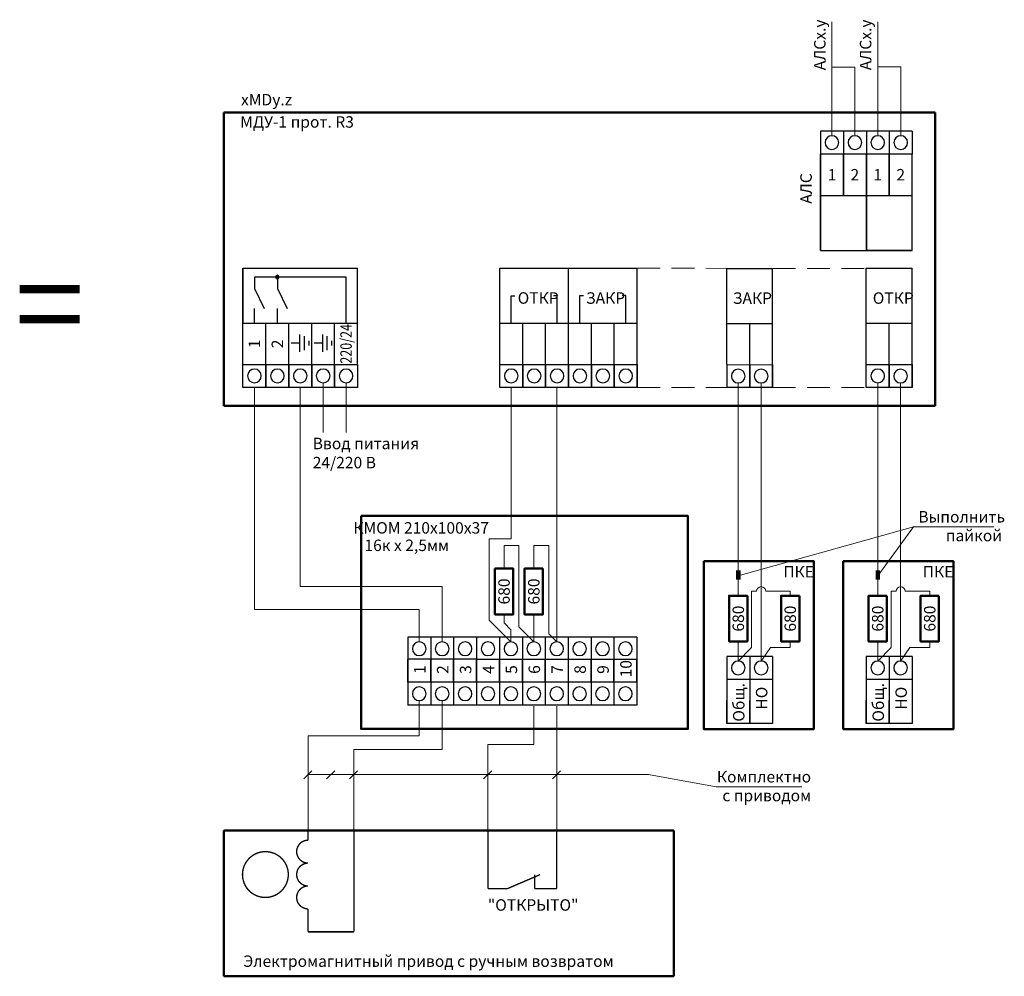
# Model space of a CAD drawing. Units: millimetres. Extents: x 240171 to 774148, y 23268 to 909699.
# Drawn here: x 752656 to 774148, y 838701 to 859575 of the extents above; entities that cross this region are included whole.
import ezdxf
from ezdxf.enums import TextEntityAlignment as Align

# ---------------------------------------------------------------- set-up
doc = ezdxf.new("R2010")
doc.units = ezdxf.units.MM
doc.header["$MEASUREMENT"] = 0
doc.linetypes.add('штриховая', pattern=[0.75, 0.5, -0.25])
for name, color, linetype, lineweight in [('....ТЕКСТ', 7, 'Continuous', 15), ('1.АПС_текст', 7, 'Continuous', 15), ('Схемы подключ', 7, 'Continuous', 15)]:
    doc.layers.add(name, color=color, linetype=linetype, lineweight=lineweight)
doc.styles.add('ISOCPEUR', font='isocpeur.ttf', dxfattribs={"height": 250})

msp = doc.modelspace()

# ---------------------------------------------------------------- hatches: boundary and pattern name
h = msp.add_hatch(color=256)
h.paths.add_polyline_path([(758320, 853959), (758319, 853955), (758319, 853951), (758318, 853947), (758316, 853943), (758314, 853939), (758312, 853936), (758309, 853932), (758306, 853929), (758303, 853927), (758300, 853924), (758296, 853923), (758292, 853921), (758288, 853920), (758284, 853919), (758280, 853919), (758276, 853919), (758271, 853920), (758267, 853921), (758263, 853923), (758260, 853924), (758256, 853927), (758253, 853929), (758250, 853932), (758247, 853936), (758245, 853939), (758243, 853943), (758242, 853947), (758241, 853951), (758240, 853955), (758240, 853959), (758240, 853963), (758241, 853967), (758242, 853971), (758243, 853975), (758245, 853979), (758247, 853983), (758250, 853986), (758253, 853989), (758256, 853991), (758260, 853994), (758263, 853996), (758267, 853997), (758271, 853998), (758276, 853999), (758280, 853999), (758284, 853999), (758288, 853998), (758292, 853997), (758296, 853996), (758300, 853994), (758303, 853991), (758306, 853989), (758309, 853986), (758312, 853983), (758314, 853979), (758316, 853975), (758318, 853971), (758319, 853967), (758319, 853963)], flags=0)
h.paths.add_polyline_path([(758320, 853959), (758319, 853955), (758319, 853951), (758318, 853947), (758316, 853943), (758314, 853939), (758312, 853936), (758309, 853932), (758306, 853929), (758303, 853927), (758300, 853924), (758296, 853923), (758292, 853921), (758288, 853920), (758284, 853919), (758280, 853919), (758276, 853919), (758271, 853920), (758267, 853921), (758263, 853923), (758260, 853924), (758256, 853927), (758253, 853929), (758250, 853932), (758247, 853936), (758245, 853939), (758243, 853943), (758242, 853947), (758241, 853951), (758240, 853955), (758240, 853959), (758240, 853963), (758241, 853967), (758242, 853971), (758243, 853975), (758245, 853979), (758247, 853983), (758250, 853986), (758253, 853989), (758256, 853991), (758260, 853994), (758263, 853996), (758267, 853997), (758271, 853998), (758276, 853999), (758280, 853999), (758284, 853999), (758288, 853998), (758292, 853997), (758296, 853996), (758300, 853994), (758303, 853991), (758306, 853989), (758309, 853986), (758312, 853983), (758314, 853979), (758316, 853975), (758318, 853971), (758319, 853967), (758319, 853963)], flags=0)
h.paths.add_polyline_path([(758320, 853959), (758319, 853955), (758319, 853951), (758318, 853947), (758316, 853943), (758314, 853939), (758312, 853936), (758309, 853932), (758306, 853929), (758303, 853927), (758300, 853924), (758296, 853923), (758292, 853921), (758288, 853920), (758284, 853919), (758280, 853919), (758276, 853919), (758271, 853920), (758267, 853921), (758263, 853923), (758260, 853924), (758256, 853927), (758253, 853929), (758250, 853932), (758247, 853936), (758245, 853939), (758243, 853943), (758242, 853947), (758241, 853951), (758240, 853955), (758240, 853959), (758240, 853963), (758241, 853967), (758242, 853971), (758243, 853975), (758245, 853979), (758247, 853983), (758250, 853986), (758253, 853989), (758256, 853991), (758260, 853994), (758263, 853996), (758267, 853997), (758271, 853998), (758276, 853999), (758280, 853999), (758284, 853999), (758288, 853998), (758292, 853997), (758296, 853996), (758300, 853994), (758303, 853991), (758306, 853989), (758309, 853986), (758312, 853983), (758314, 853979), (758316, 853975), (758318, 853971), (758319, 853967), (758319, 853963)], flags=0)
at = {"layer": 'Схемы подключ', "lineweight": 25}
h = msp.add_hatch(color=256, dxfattribs=at)
h.dxf.hatch_style = 1
h.paths.add_polyline_path([(768292, 847357), (768292, 847556), (768332, 847556), (768342, 847356)])
h.paths.add_polyline_path([(768342, 847356), (768332, 847556), (768392, 847556), (768392, 847356)])
h = msp.add_hatch(color=256, dxfattribs=at)
h.dxf.hatch_style = 1
h.paths.add_polyline_path([(771337, 847357), (771337, 847556), (771376, 847556), (771386, 847356)])
h.paths.add_polyline_path([(771386, 847356), (771376, 847556), (771437, 847556), (771437, 847356)])

# ---------------------------------------------------------------- linework, layer by layer
at = {"layer": '....ТЕКСТ', "lineweight": 15, "ltscale": 500}
for p, q in [((768341, 851648), (768341, 847437)), ((771385, 851649), (771385, 847437)), ((771385, 851649), (771385, 847437)), ((768341, 847437), (768341, 847006)), ((771385, 847437), (771385, 847006)), ((768341, 846007), (768341, 845580)), ((771385, 846007), (771385, 845580))]:
    msp.add_line(p, q, dxfattribs=at)
at = {"color": 7, "linetype": 'Continuous'}
for p, q in [((770136, 857142), (770136, 856642)), ((770636, 857142), (770136, 857142)), ((770136, 857142), (770136, 856642)), ((771136, 857142), (770636, 857142)), ((770636, 857142), (770636, 856642)), ((771136, 857142), (770636, 857142)), ((770636, 857142), (770636, 856642)), ((771136, 857143), (771136, 856642)), ((771636, 857143), (771136, 857143)), ((771136, 857142), (771136, 856642)), ((771136, 857142), (771136, 856642)), ((771636, 857143), (771636, 856642)), ((772136, 857142), (771636, 857142)), ((771636, 857142), (771636, 856642)), ((772136, 857142), (772136, 856642)), ((770636, 856642), (770136, 856642)), ((770136, 855742), (770136, 856642)), ((770136, 856642), (770136, 855742)), ((771136, 856642), (770636, 856642)), ((771136, 856642), (770636, 856642)), ((770636, 855742), (770636, 856642)), ((770636, 856642), (770636, 855742)), ((771136, 855742), (771136, 856642)), ((771636, 856642), (771136, 856642)), ((771136, 856642), (771136, 855742)), ((771136, 855742), (771136, 856642)), ((772136, 856642), (771636, 856642)), ((771636, 855742), (771636, 856642)), ((771636, 856642), (771636, 855742)), ((772136, 855742), (772136, 856642))]:
    msp.add_line(p, q, dxfattribs=at)
at = {"linetype": 'Continuous'}
for p, q in [((770136, 854542), (770136, 855742)), ((770136, 855742), (770636, 855742)), ((770136, 855742), (770136, 854542)), ((770636, 855742), (771136, 855742)), ((771136, 854542), (771136, 855742)), ((771136, 855742), (771636, 855742)), ((771136, 855742), (771136, 854542)), ((771136, 854542), (771136, 855742)), ((771636, 855742), (772136, 855742)), ((772136, 854542), (772136, 855742)), ((770136, 854542), (771136, 854542)), ((772136, 854542), (771136, 854542)), ((771136, 854542), (772136, 854542)), ((757530, 852952), (757530, 854152)), ((757530, 854152), (759030, 854152)), ((757530, 852952), (757530, 854152)), ((757530, 854152), (757530, 852952)), ((759030, 854153), (760030, 854153)), ((760030, 852953), (760030, 854153)), ((763135, 854152), (764635, 854152)), ((763135, 852051), (763135, 854152)), ((764634, 852051), (764635, 854152)), ((764635, 854152), (766135, 854152)), ((766134, 852051), (766135, 854152)), ((768091, 852950), (768091, 854151)), ((768091, 854149), (769091, 854149)), ((769091, 852049), (769091, 854149)), ((771135, 854151), (772135, 854150)), ((771135, 851549), (771135, 854151)), ((772135, 852050), (772136, 854150)), ((757780, 853959), (757780, 853707)), ((759780, 853959), (757780, 853959)), ((758280, 853959), (758280, 853707)), ((759780, 852953), (759780, 853959)), ((757780, 853707), (757994, 853274)), ((758280, 853707), (758494, 853274)), ((763385, 853552), (763463, 853552)), ((763385, 852952), (763385, 853552)), ((764385, 853552), (764308, 853552)), ((764385, 852952), (764385, 853552)), ((764885, 853553), (764963, 853553)), ((764885, 852953), (764885, 853553)), ((765885, 853553), (765808, 853553)), ((765885, 852953), (765885, 853553)), ((757780, 852952), (757780, 853274)), ((758280, 852952), (758280, 853274)), ((757530, 852051), (757530, 852952)), ((757530, 852051), (757530, 852952)), ((757530, 852051), (757530, 852952)), ((757530, 852051), (757530, 852952)), ((757530, 852051), (757530, 852952)), ((757530, 852051), (757530, 852952)), ((757530, 852051), (757530, 852952)), ((757530, 852051), (757530, 852952)), ((757530, 852051), (757530, 852952)), ((757530, 852952), (758030, 852952)), ((758030, 852051), (758030, 852952)), ((758030, 852051), (758030, 852952)), ((758030, 852952), (758530, 852952)), ((758530, 852051), (758530, 852952)), ((758530, 852051), (758530, 852952)), ((758530, 852051), (758530, 852952)), ((758530, 852952), (759030, 852952)), ((759030, 852953), (759530, 852953)), ((759030, 852052), (759030, 852953)), ((759530, 852953), (760030, 852953)), ((759530, 852052), (759530, 852953)), ((759530, 852052), (759530, 852953)), ((760030, 852052), (760030, 852953)), ((763135, 852952), (763635, 852952)), ((763635, 852952), (764135, 852952)), ((763635, 852051), (763635, 852952)), ((763635, 852051), (763635, 852952)), ((764135, 852952), (764635, 852952)), ((764135, 852051), (764135, 852952)), ((764135, 852051), (764135, 852952)), ((764135, 852051), (764135, 852952)), ((764635, 852952), (765135, 852952)), ((765135, 852952), (765635, 852952)), ((765135, 852051), (765135, 852952)), ((765135, 852051), (765135, 852952)), ((765635, 852051), (765635, 852952)), ((765635, 852051), (765635, 852952)), ((765635, 852051), (765635, 852952)), ((765635, 852952), (766135, 852952)), ((768091, 852050), (768091, 852951)), ((768091, 852949), (768591, 852949)), ((768591, 852949), (769091, 852949)), ((768591, 852048), (768591, 852949)), ((768591, 852048), (768591, 852949)), ((771135, 852950), (771635, 852950)), ((771635, 852050), (771635, 852950)), ((771635, 852049), (771635, 852950)), ((771635, 852950), (772135, 852950)), ((758771, 852326), (758771, 852706)), ((758871, 852366), (758871, 852666)), ((758971, 852466), (758971, 852566)), ((759271, 852327), (759271, 852707)), ((759371, 852367), (759371, 852667)), ((759471, 852467), (759471, 852567)), ((758771, 852516), (758583, 852516)), ((759271, 852517), (759083, 852517)), ((757530, 851551), (757530, 852051)), ((757530, 852051), (758030, 852051)), ((758030, 852051), (758530, 852051)), ((758030, 851551), (758030, 852051)), ((758030, 852051), (758030, 851551)), ((758530, 852051), (759030, 852051)), ((758530, 851551), (758530, 852051)), ((758530, 852051), (758530, 851551)), ((759030, 852051), (759530, 852051)), ((759030, 851551), (759030, 852051)), ((759030, 852051), (759030, 851551)), ((759530, 852051), (760030, 852051)), ((759530, 851551), (759530, 852051)), ((759530, 852051), (759530, 851551)), ((760030, 852051), (760030, 851551)), ((763135, 852051), (763635, 852051)), ((763135, 851551), (763135, 852051)), ((763635, 852051), (763635, 851551)), ((763635, 851551), (763635, 852051)), ((763635, 852051), (764135, 852051)), ((764135, 852051), (764135, 851551)), ((764135, 852051), (764635, 852051)), ((764135, 851551), (764135, 852051)), ((764635, 852051), (765135, 852051)), ((764635, 852051), (764635, 851551)), ((764635, 851551), (764635, 852051)), ((765135, 852051), (765135, 851551)), ((765135, 851551), (765135, 852051)), ((765135, 852051), (765635, 852051)), ((765635, 852051), (765635, 851551)), ((765635, 852051), (766135, 852051)), ((765635, 851551), (765635, 852051)), ((766135, 851551), (766135, 852051)), ((766135, 852051), (766135, 851551)), ((768091, 852048), (768591, 852047)), ((768091, 852047), (768091, 851547)), ((768591, 851548), (768591, 852048)), ((768591, 852048), (769091, 852047)), ((768591, 852047), (768591, 851548)), ((769091, 852049), (769091, 851549)), ((769091, 851548), (769091, 852048)), ((769091, 852047), (769091, 851548)), ((771135, 852049), (771635, 852049)), ((771635, 852049), (772135, 852049)), ((771635, 851549), (771635, 852049)), ((771635, 852049), (771635, 851549)), ((772135, 852049), (772135, 851549)), ((772135, 851549), (772135, 852049)), ((758030, 851551), (757530, 851551)), ((758530, 851551), (758030, 851551)), ((759030, 851551), (758530, 851551)), ((759530, 851551), (759030, 851551)), ((760030, 851551), (759530, 851551)), ((763635, 851551), (763135, 851551)), ((764135, 851551), (763635, 851551)), ((764635, 851551), (764135, 851551)), ((765135, 851551), (764635, 851551)), ((765635, 851551), (765135, 851551)), ((766135, 851551), (765635, 851551)), ((768591, 851548), (768091, 851548)), ((769091, 851548), (768591, 851548)), ((771635, 851549), (771135, 851549)), ((772135, 851549), (771635, 851549)), ((761128, 846098), (761128, 845598)), ((761628, 846098), (761128, 846098)), ((761628, 846098), (761628, 845598)), ((762128, 846098), (761628, 846098)), ((762128, 846098), (762128, 845598)), ((762628, 846098), (762128, 846098)), ((762628, 846098), (762628, 845598)), ((763128, 846098), (762628, 846098)), ((763128, 846098), (763128, 845598)), ((763628, 846098), (763128, 846098)), ((763628, 846098), (763628, 845597)), ((764128, 846098), (763628, 846098)), ((764128, 846098), (764128, 845598)), ((764628, 846098), (764128, 846098)), ((765128, 846098), (764628, 846098)), ((764628, 846098), (764628, 845598)), ((765128, 846098), (765128, 845598)), ((765628, 846098), (765128, 846098)), ((765628, 846098), (765628, 845597)), ((766128, 846098), (765628, 846098)), ((765628, 846098), (765628, 845598)), ((766128, 846098), (766128, 845597)), ((761628, 845618), (761128, 845618)), ((761128, 845618), (761128, 845118)), ((761128, 845117), (761128, 845618)), ((762128, 845618), (761628, 845618)), ((761628, 845618), (761628, 845118)), ((761628, 845117), (761628, 845618)), ((762628, 845618), (762128, 845618)), ((762128, 845618), (762128, 845118)), ((762128, 845117), (762128, 845618)), ((763128, 845617), (762628, 845617)), ((762628, 845617), (762628, 845117)), ((762628, 845117), (762628, 845617)), ((763628, 845617), (763128, 845617)), ((763128, 845617), (763128, 845117)), ((763128, 845117), (763128, 845617)), ((764128, 845617), (763628, 845617)), ((763628, 845617), (763628, 845117)), ((763628, 845117), (763628, 845617)), ((764628, 845617), (764128, 845617)), ((764128, 845617), (764128, 845117)), ((764128, 845117), (764128, 845617)), ((765128, 845617), (764628, 845617)), ((764628, 845617), (764628, 845117)), ((764628, 845617), (764628, 845117)), ((765628, 845617), (765128, 845617)), ((765128, 845617), (765128, 845117)), ((765128, 845117), (765128, 845617)), ((766128, 845617), (765628, 845617)), ((765628, 845617), (765628, 845117)), ((765628, 845117), (765628, 845617)), ((765628, 845617), (765628, 845117)), ((765628, 845117), (765628, 845617)), ((766128, 845617), (766128, 845117)), ((766128, 845117), (766128, 845617)), ((769091, 845680), (768091, 845680)), ((768091, 845680), (768091, 845179)), ((768591, 845680), (768591, 845179)), ((769091, 845680), (769091, 845179)), ((772135, 845680), (771135, 845680)), ((771135, 845680), (771135, 845179)), ((771635, 845680), (771635, 845179)), ((772135, 845680), (772135, 845179)), ((761628, 845118), (761128, 845118)), ((761128, 845118), (761128, 844617)), ((761128, 845117), (761128, 844617)), ((762128, 845118), (761628, 845118)), ((761628, 845118), (761628, 844617)), ((761628, 845117), (761628, 844617)), ((762628, 845118), (762128, 845118)), ((762128, 845118), (762128, 844617)), ((762128, 845117), (762128, 844617)), ((762628, 845117), (762628, 844617)), ((763128, 845117), (762628, 845117)), ((762628, 845117), (762628, 844617)), ((763128, 845117), (763128, 844617)), ((763628, 845117), (763128, 845117)), ((763128, 845117), (763128, 844617)), ((763628, 845117), (763628, 844617)), ((764128, 845117), (763628, 845117)), ((763628, 845117), (763628, 844617)), ((764128, 845117), (764128, 844617)), ((764628, 845117), (764128, 845117)), ((764128, 845117), (764128, 844617)), ((764628, 845117), (764628, 844617)), ((765128, 845117), (764628, 845117)), ((764628, 845117), (764628, 844617)), ((765128, 845117), (765128, 844617)), ((765628, 845117), (765128, 845117)), ((765128, 845117), (765128, 844617)), ((765628, 845117), (765628, 844617)), ((766128, 845117), (765628, 845117)), ((765628, 845117), (765628, 844617)), ((765628, 845117), (765628, 844617)), ((766128, 845117), (766128, 844617)), ((766128, 845117), (766128, 844617)), ((768091, 845179), (768091, 844218)), ((768591, 845179), (768091, 845179)), ((768591, 845179), (768591, 844218)), ((769091, 845179), (768591, 845179)), ((769091, 845179), (769091, 844218)), ((771135, 845179), (771135, 844218)), ((771635, 845179), (771135, 845179)), ((771635, 845179), (771635, 844218)), ((772135, 845179), (771635, 845179)), ((772135, 845179), (772135, 844218)), ((761628, 844617), (761128, 844617)), ((762128, 844617), (761628, 844617)), ((762628, 844617), (762128, 844617)), ((763128, 844617), (762628, 844617)), ((763628, 844617), (763128, 844617)), ((764128, 844617), (763628, 844617)), ((764628, 844617), (764128, 844617)), ((765128, 844617), (764628, 844617)), ((765628, 844617), (765128, 844617)), ((766128, 844617), (765628, 844617)), ((768091, 844218), (768091, 844718)), ((768591, 844218), (768591, 844718)), ((771135, 844218), (771135, 844718)), ((771635, 844218), (771635, 844718)), ((768591, 844218), (768091, 844218)), ((769091, 844218), (768591, 844218)), ((771635, 844218), (771135, 844218)), ((772135, 844218), (771635, 844218))]:
    msp.add_line(p, q, dxfattribs=at)
at = {"lineweight": 50}
for points in [[(763028, 847598), (763429, 847598), (763429, 846598), (763028, 846598)], [(764078, 847598), (763678, 847598), (763678, 846598), (764078, 846598)], [(768541, 847006), (768141, 847006), (768141, 846007), (768541, 846007)], [(769675, 847006), (769275, 847006), (769275, 846007), (769675, 846007)], [(771585, 847006), (771185, 847006), (771185, 846007), (771585, 846007)], [(772720, 847006), (772320, 847006), (772320, 846007), (772720, 846007)]]:
    msp.add_lwpolyline(points, close=True, dxfattribs=at)
at = {"linetype": 'Continuous', "const_width": 30}
msp.add_lwpolyline([(758952, 841883), (758952, 841671)], dxfattribs=at)
at = {"color": 7, "linetype": 'Continuous', "const_width": 30}
for points in [[(759951, 841883), (759951, 839671)], [(762878, 841883), (762878, 840616)], [(764378, 840616), (764378, 841883)]]:
    msp.add_lwpolyline(points, dxfattribs=at)
at = {"linetype": 'Continuous', "const_width": 30}
msp.add_lwpolyline([(758952, 841671, 1), (758952, 841171, 1)], format="xyb", dxfattribs=at)
at = {"color": 7, "linetype": 'Continuous', "const_width": 30}
msp.add_lwpolyline([(758519, 840921, -1), (757519, 840921, -1)], format="xyb", close=True, dxfattribs=at)
for points in [[(758952, 841171, 1), (758952, 840671, 1)], [(758952, 840671, 1), (758952, 840171, 1)]]:
    msp.add_lwpolyline(points, format="xyb", dxfattribs=at)
at = {"color": 7, "linetype": 'Continuous', "const_width": 30, "flags": 128}
for points in [[(763307, 840616), (764014, 840919)], [(763896, 840919), (763896, 840616)], [(762878, 840616), (763307, 840616)], [(763896, 840616), (764378, 840616)], [(758952, 840171), (758952, 839671)], [(758952, 839671), (759951, 839671)]]:
    msp.add_lwpolyline(points, dxfattribs=at)
at = {"color": 7, "linetype": 'Continuous'}
for centre, start, end in [((770386, 856892), 0, 180), ((770386, 856892), 180, 0), ((770886, 856892), 0, 180), ((770886, 856892), 180, 0), ((771386, 856893), 0, 180), ((771386, 856893), 180, 0), ((771886, 856892), 0, 180), ((771886, 856892), 180, 0)]:
    msp.add_arc(centre, 150, start, end, dxfattribs=at)
at = {"linetype": 'Continuous'}
for centre, radius, start, end in [((758280, 853959), 40, 0, 180), ((758280, 853959), 40, 180, 0), ((757780, 851801), 150, 0, 180), ((758280, 851801), 150, 0, 180), ((758780, 851801), 150, 0, 180), ((759280, 851802), 150, 0, 180), ((759780, 851802), 150, 0, 180), ((763385, 851801), 150, 0, 180), ((763885, 851801), 150, 0, 180), ((764385, 851801), 150, 0, 180), ((764885, 851801), 150, 0, 180), ((765385, 851801), 150, 0, 180), ((765885, 851801), 150, 0, 180), ((768341, 851798), 150, 0, 180), ((768841, 851798), 150, 0, 180), ((771385, 851800), 150, 0, 180), ((771885, 851799), 150, 0, 180), ((757780, 851801), 150, 180, 0), ((758280, 851801), 150, 180, 0), ((758780, 851801), 150, 180, 0), ((759280, 851802), 150, 180, 0), ((759780, 851802), 150, 180, 0), ((763385, 851801), 150, 180, 0), ((763885, 851801), 150, 180, 0), ((764385, 851801), 150, 180, 0), ((764885, 851801), 150, 180, 0), ((765385, 851801), 150, 180, 0), ((765885, 851801), 150, 180, 0), ((768341, 851798), 150, 180, 0), ((768841, 851798), 150, 180, 0), ((771385, 851800), 150, 180, 0), ((771885, 851799), 150, 180, 0), ((761378, 845848), 150, 90, 270), ((761378, 845848), 150, 270, 90), ((761878, 845848), 150, 90, 270), ((761878, 845848), 150, 270, 90), ((762378, 845848), 150, 90, 270), ((762378, 845848), 150, 270, 90), ((762878, 845848), 150, 90, 270), ((762878, 845848), 150, 270, 90), ((763378, 845848), 150, 90, 270), ((763378, 845848), 150, 270, 90), ((763878, 845848), 150, 90, 270), ((763878, 845848), 150, 270, 90), ((764378, 845848), 150, 90, 270), ((764378, 845848), 150, 270, 90), ((764878, 845848), 150, 90, 270), ((764878, 845848), 150, 270, 90), ((765378, 845848), 150, 90, 270), ((765378, 845848), 150, 270, 90), ((765878, 845848), 150, 90, 270), ((765878, 845848), 150, 270, 90), ((768341, 845430), 150, 90, 270), ((768341, 845430), 150, 270, 90), ((768841, 845430), 150, 90, 270), ((768841, 845430), 150, 270, 90), ((771385, 845430), 150, 90, 270), ((771385, 845430), 150, 270, 90), ((771885, 845430), 150, 90, 270), ((771885, 845430), 150, 270, 90), ((761378, 844867), 150, 90, 270), ((761378, 844867), 150, 270, 90), ((761878, 844867), 150, 90, 270), ((761878, 844867), 150, 270, 90), ((762378, 844867), 150, 90, 270), ((762378, 844867), 150, 270, 90), ((762878, 844867), 150, 90, 270), ((762878, 844867), 150, 270, 90), ((763378, 844867), 150, 90, 270), ((763378, 844867), 150, 270, 90), ((763878, 844867), 150, 90, 270), ((763878, 844867), 150, 270, 90), ((764378, 844867), 150, 90, 270), ((764378, 844867), 150, 270, 90), ((764878, 844867), 150, 90, 270), ((764878, 844867), 150, 270, 90), ((765378, 844867), 150, 90, 270), ((765378, 844867), 150, 270, 90), ((765878, 844867), 150, 90, 270), ((765878, 844867), 150, 270, 90)]:
    msp.add_arc(centre, radius, start, end, dxfattribs=at)
at = {"layer": 'Схемы подключ'}
for p, q in [((770386, 859530), (770386, 857042)), ((771386, 859530), (771386, 857043)), ((770886, 858542), (770386, 858542)), ((770886, 857042), (770886, 858542)), ((771886, 858543), (771386, 858543)), ((771886, 857043), (771886, 858543)), ((759280, 851652), (759280, 850565)), ((759780, 851652), (759780, 850565)), ((768841, 851648), (768841, 845580)), ((771885, 851648), (771885, 845580)), ((768341, 847437), (772165, 848511)), ((771385, 847437), (772165, 848511)), ((772165, 848511), (773922, 848511)), ((758856, 843009), (759033, 843186)), ((759356, 843009), (759533, 843186)), ((759856, 843009), (760033, 843186)), ((762783, 843009), (762960, 843186)), ((764283, 843009), (764460, 843186)), ((766378, 843105), (758952, 843105)), ((769731, 842838), (767857, 842838))]:
    msp.add_line(p, q, dxfattribs=at)
at = {"layer": 'Схемы подключ', "linetype": 'штриховая', "ltscale": 1000}
for p, q in [((766135, 854152), (768091, 854149)), ((769091, 854149), (771135, 854149)), ((766135, 851551), (768091, 851549)), ((769091, 851548), (771135, 851549))]:
    msp.add_line(p, q, dxfattribs=at)
at = {"layer": 'Схемы подключ', "lineweight": 15}
for p, q in [((757780, 846707), (757780, 851551)), ((758780, 847207), (758780, 851551)), ((763386, 848248), (763386, 851551)), ((764378, 845998), (764378, 851551)), ((762904, 848248), (762904, 846472)), ((762904, 848248), (763386, 848248)), ((763228, 847598), (763228, 848098)), ((763228, 848098), (763554, 848098)), ((763554, 848098), (763554, 846323)), ((763878, 847598), (763878, 848098)), ((763878, 848098), (764204, 848098)), ((764204, 846173), (764204, 848098)), ((761878, 847207), (758780, 847207)), ((761878, 847207), (761878, 845998)), ((761378, 846707), (757780, 846707)), ((761378, 845998), (761378, 846707)), ((763228, 846413), (763228, 846598)), ((763878, 845998), (763878, 846598)), ((763378, 845998), (762904, 846472)), ((763378, 846263), (763228, 846413)), ((763378, 846263), (763378, 845998)), ((763878, 845998), (763554, 846323)), ((764378, 845998), (764204, 846173)), ((761378, 844717), (761378, 843948)), ((761878, 844717), (761878, 843648)), ((763878, 843757), (763878, 844598)), ((764378, 844598), (764378, 841883)), ((761378, 843948), (758952, 843948)), ((758952, 843948), (758952, 841671)), ((763878, 843757), (762878, 843757)), ((762878, 843757), (762878, 841883)), ((761878, 843648), (759951, 843648)), ((759951, 843648), (759951, 841883))]:
    msp.add_line(p, q, dxfattribs=at)
at = {"layer": 'Схемы подключ', "lineweight": 50}
for points in [[(772636, 857553), (757114, 857553)], [(757114, 851150), (757114, 857553)], [(772636, 851150), (772636, 857553)], [(772636, 851150), (757114, 851150)], [(766936, 841883), (757114, 841883)], [(757114, 841883), (757114, 838701)], [(766936, 838701), (766936, 841883)], [(757114, 838701), (766936, 838701)]]:
    msp.add_lwpolyline(points, dxfattribs=at)
for points in [[(760107, 848745), (760107, 844098), (767240, 844098), (767240, 848745)], [(767589, 847756), (767588, 844094), (769991, 844094), (769991, 847756)], [(770633, 847756), (770633, 844094), (773035, 844094), (773036, 847756)]]:
    msp.add_lwpolyline(points, close=True, dxfattribs=at)
at = {"layer": 'Схемы подключ'}
for points in [[(768741, 847103), (768632, 847103), (768632, 845874), (768341, 845580)], [(769475, 847006), (769475, 847103), (768941, 847103)], [(771785, 847103), (771677, 847103), (771677, 845874), (771385, 845580)], [(772520, 847006), (772520, 847103), (771985, 847103)], [(768841, 845580), (769044, 845874), (769475, 845874), (769475, 846007)], [(771885, 845580), (772089, 845874), (772520, 845874), (772520, 846007)], [(766378, 843105), (767857, 842838)]]:
    msp.add_lwpolyline(points, dxfattribs=at)
for centre in [(768841, 847103), (771885, 847103)]:
    msp.add_arc(centre, 100, 0, 180, dxfattribs=at)

# ---------------------------------------------------------------- texts
at = {"color": 7, "style": 'ISOCPEUR'}
for s, p in [('1', (770386, 856192)), ('2', (770886, 856192)), ('1', (771386, 856192)), ('2', (771886, 856192))]:
    msp.add_text(s, height=250, dxfattribs=at).set_placement(p, align=Align.MIDDLE_CENTER)
msp.add_text('АЛС', height=250, rotation=90, dxfattribs=at).set_placement((769945, 855560))
at = {"style": 'ISOCPEUR'}
for s, p in [('ОТКР', (763526, 853377)), ('ЗАКР', (765016, 853376)), ('ЗАКР', (768221, 853374)), ('ОТКР', (771276, 853375))]:
    msp.add_text(s, height=250, dxfattribs=at).set_placement(p)
at = {"style": 'ISOCPEUR', "width": 0.8}
msp.add_text('220/24', height=250, rotation=90, dxfattribs=at).set_placement((759780, 852502), align=Align.MIDDLE_CENTER)
at = {"style": 'ISOCPEUR'}
for s, p in [('1', (757780, 852502)), ('2', (758280, 852501))]:
    msp.add_text(s, height=250, rotation=90, dxfattribs=at).set_placement(p, align=Align.MIDDLE_CENTER)
for s, p in [('2', (762014, 845300)), ('3', (762514, 845300)), ('4', (763014, 845300)), ('5', (763514, 845300)), ('6', (764014, 845300)), ('7', (764514, 845300)), ('8', (765014, 845300)), ('9', (765514, 845300)), ('10', (766014, 845223)), ('1', (761514, 845300)), ('Общ.', (768476, 844257)), ('Общ.', (771521, 844257)), ('НО', (768976, 844519)), ('НО', (772021, 844519))]:
    msp.add_text(s, height=250, rotation=90, dxfattribs=at).set_placement(p)
at = {"color": 7, "style": 'ISOCPEUR'}
for s, p in [('"ОТКРЫТО"', (762874, 840132)), ('Электромагнитный привод с ручным возвратом ', (757537, 838906))]:
    msp.add_text(s, height=250, dxfattribs=at).set_placement(p)
at = {"layer": '1.АПС_текст', "style": 'ISOCPEUR'}
for p in [(769657, 847528), (772702, 847528)]:
    msp.add_text('ПКЕ', height=250, dxfattribs=at).set_placement(p, align=Align.MIDDLE_CENTER)
for p in [(763228, 847098), (763878, 847098), (768341, 846506), (769475, 846506), (771385, 846506), (772520, 846506)]:
    msp.add_text('680', height=250, rotation=90, dxfattribs=at).set_placement(p, align=Align.MIDDLE_CENTER)
at = {"layer": 'Схемы подключ', "style": 'ISOCPEUR'}
for p in [(770245, 858472), (771245, 858472)]:
    msp.add_text('АЛСx.y', height=250, rotation=90, dxfattribs=at).set_placement(p)
at = {"layer": 'Схемы подключ', "color": 7, "style": 'ISOCPEUR'}
for s, p in [('xMDy.z', (757487, 857705)), ('МДУ-1 прот. R3', (757470, 857219))]:
    msp.add_text(s, height=250, dxfattribs=at).set_placement(p)
at = {"layer": 'Схемы подключ', "lineweight": 0, "style": 'ISOCPEUR'}
for s, p in [('Выполнить', (772271, 848603)), ('пайкой', (772871, 848193)), ('Комплектно', (767874, 842930)), ('с приводом', (767993, 842520))]:
    msp.add_text(s, height=250, dxfattribs=at).set_placement(p)
at = {"layer": 'Схемы подключ', "style": 'ISOCPEUR'}
for s, p in [('КМОМ 210х100х37', (762898, 848611)), ('16к х 2,5мм', (762028, 848230))]:
    msp.add_text(s, height=250, dxfattribs=at).set_placement(p, align=Align.TOP_RIGHT)
at = {"layer": 'Схемы подключ', "attachment_point": 1, "style": 'ISOCPEUR'}
for s, width, insert, char_height in [('=', 1055.5, (752552, 854360), 2000), ('Ввод питания 24/220 В', 2631, (759052, 850452), 250)]:
    msp.add_mtext_dynamic_manual_height_columns(s, width=width, gutter_width=1250, heights=[0], dxfattribs=dict(at, insert=insert, char_height=char_height))

doc.saveas('drawing.dxf')
